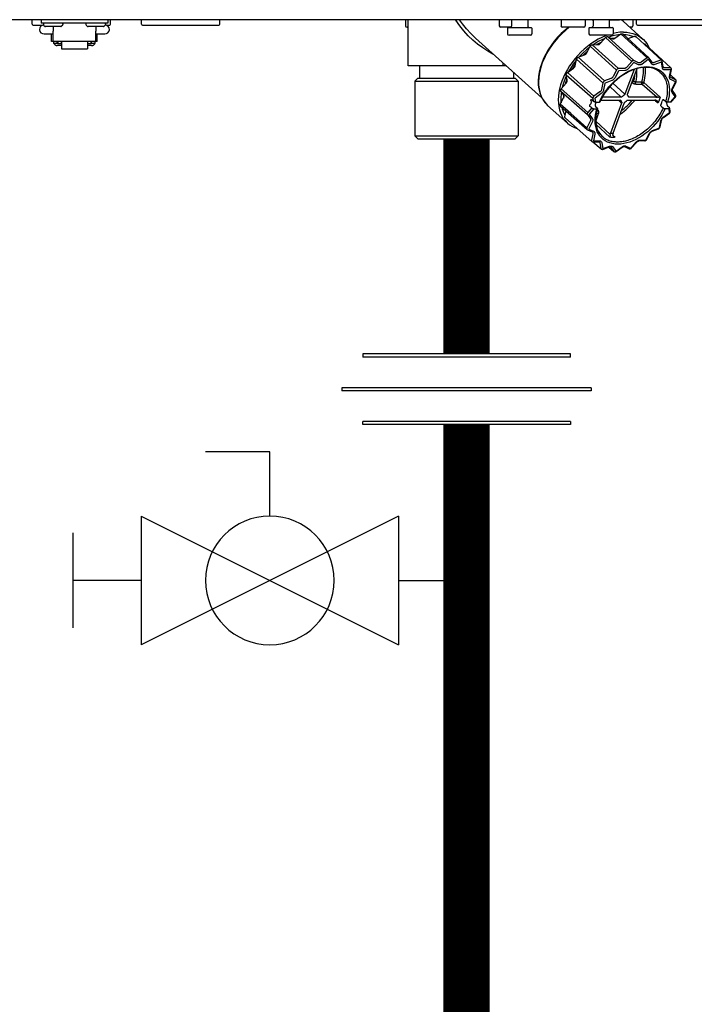
# Model space of a CAD drawing. Units: inches. Extents: x -173 to 128, y -49 to 159.
# Drawn here: x -59 to -51, y 24 to 36 of the extents above; entities that cross this region are included whole.
import ezdxf

# ---------------------------------------------------------------- set-up
doc = ezdxf.new("R2010")
doc.units = ezdxf.units.IN
doc.header["$MEASUREMENT"] = 0

# ---------------------------------------------------------------- blocks, each defined once
blk = doc.blocks.new('Union')
at = {"color": 2}
for p, q in [((-0.06719, 0.04567), (0.06719, 0.04567)), ((-0.06719, 0.04366), (-0.06719, 0.04567)), ((0.06719, 0.04567), (0.06719, 0.04366)), ((-0.06719, 0.04366), (0.06719, 0.04366)), ((-0.08062, 0.02384), (0.08062, 0.02384)), ((-0.08062, 0.02384), (-0.08062, 0.02183)), ((-0.08062, 0.02183), (0.08062, 0.02183)), ((0.08062, 0.02384), (0.08062, 0.02183)), ((-0.06719, 0.00202), (0.06719, 0.00202)), ((-0.06719, 0.00202), (-0.06719, 0)), ((-0.06719, 0), (0.06719, 0)), ((0.06719, 0), (0.06719, 0.00202))]:
    blk.add_line(p, q, dxfattribs=at)
blk = doc.blocks.new('Ball Valve Drain')
at = {"color": 2}
for p, q in [((0.12731, 0.04162), (0.12731, 0.08324)), ((0.12731, 0.08324), (0.16893, 0.08324)), ((0.04407, 0.04162), (0.04407, -0.04162)), ((0.04407, 0.04162), (0.21055, -0.04162)), ((0.21055, 0.04162), (0.04407, -0.04162)), ((0.21055, 0.04162), (0.21055, -0.04162)), ((0.25461, -0.03077), (0.25461, 0.03077)), ((0.04407, 0), (0, 0)), ((0.21055, 0), (0.25461, 0))]:
    blk.add_line(p, q, dxfattribs=at)
blk.add_circle((0.12731, 0), 0.04162, dxfattribs=at)
blk = doc.blocks.new('NHB-H (55-80-110-150)')
at = {"linetype": 'Continuous'}
blk.add_line((1.323, 1.541), (-14.803, 1.541), dxfattribs=at)
at = {"color": 9, "linetype": 'Continuous'}
for p, q in [((-11.615, 1.482), (-11.615, 1.533)), ((-11.501, 1.541), (-11.501, 1.494)), ((-10.636, 1.541), (-10.636, 1.494)), ((-10.6, 1.482), (-10.6, 1.533)), ((-10.199, 1.482), (-10.199, 1.533)), ((-9.185, 1.482), (-9.185, 1.533)), ((-6.781, 1.533), (-6.781, 1.463)), ((-6.747, 0.944), (-6.747, 1.533)), ((-5.568, 1.533), (-5.568, 1.463)), ((-5.409, 1.541), (-5.409, 1.459)), ((-5.199, 1.541), (-5.199, 1.459)), ((-4.769, 1.533), (-4.769, 1.463)), ((-4.455, 1.533), (-4.455, 1.463)), ((-4.367, 1.541), (-4.355, 1.541)), ((-4.355, 1.541), (-4.355, 1.459)), ((-4.145, 1.541), (-4.145, 1.459)), ((-4.145, 1.538), (-4.138, 1.538)), ((-3.978, 1.533), (-3.99, 1.541)), ((-3.965, 1.522), (-3.99, 1.541)), ((-3.965, 1.522), (-3.978, 1.533)), ((-3.838, 1.533), (-3.838, 1.463)), ((-3.79, 1.482), (-3.79, 1.533)), ((-11.603, 1.47), (-11.482, 1.47)), ((-10.636, 1.494), (-11.501, 1.494)), ((-11.469, 1.486), (-11.469, 1.478)), ((-11.467, 1.472), (-11.448, 1.453)), ((-11.244, 1.451), (-11.442, 1.451)), ((-11.343, 1.451), (-11.343, 1.393)), ((-11.22, 1.472), (-11.239, 1.453)), ((-11.217, 1.486), (-11.217, 1.478)), ((-10.919, 1.486), (-10.919, 1.478)), ((-10.916, 1.472), (-10.897, 1.453)), ((-10.694, 1.451), (-10.892, 1.451)), ((-10.793, 1.451), (-10.793, 1.393)), ((-10.669, 1.472), (-10.688, 1.453)), ((-10.667, 1.486), (-10.667, 1.478)), ((-10.654, 1.47), (-10.612, 1.47)), ((-10.187, 1.47), (-9.197, 1.47)), ((-6.747, 1.443), (-6.762, 1.443)), ((-5.417, 1.443), (-5.549, 1.443)), ((-5.461, 1.431), (-5.461, 1.36)), ((-5.453, 1.439), (-5.155, 1.439)), ((-5.147, 1.431), (-5.147, 1.36)), ((-4.474, 1.443), (-4.75, 1.443)), ((-4.408, 1.431), (-4.408, 1.36)), ((-4.4, 1.439), (-4.101, 1.439)), ((-4.093, 1.431), (-4.093, 1.36)), ((-3.965, 1.521), (-3.965, 1.522)), ((-3.965, 1.521), (-3.709, 1.291)), ((-3.858, 1.443), (-3.878, 1.443)), ((-3.778, 1.47), (-2.832, 1.47)), ((-11.461, 1.356), (-11.343, 1.356)), ((-11.363, 1.258), (-11.363, 1.356)), ((-11.343, 1.258), (-11.343, 1.393)), ((-10.793, 1.258), (-10.793, 1.393)), ((-10.793, 1.356), (-10.675, 1.356)), ((-10.773, 1.258), (-10.773, 1.356)), ((-5.017, 0.532), (-5.876, 1.304)), ((-5.166, 1.341), (-5.442, 1.341)), ((-4.113, 1.341), (-4.388, 1.341)), ((-4.257, 1.236), (-4.193, 1.31)), ((-4.193, 1.31), (-3.853, 1.002)), ((-4.183, 1.318), (-4.179, 1.32)), ((-4.179, 1.32), (-4.174, 1.321)), ((-4.164, 1.321), (-4.103, 1.293)), ((-3.826, 1.012), (-4.164, 1.321)), ((-4.105, 1.298), (-4.111, 1.297)), ((-4.065, 1.304), (-4.105, 1.298)), ((-4.071, 1.3), (-3.994, 1.356)), ((-3.994, 1.356), (-3.655, 1.046)), ((-3.983, 1.36), (-3.979, 1.36)), ((-3.983, 1.36), (-3.973, 1.351)), ((-3.979, 1.36), (-3.975, 1.36)), ((-3.631, 1.048), (-3.968, 1.357)), ((-3.902, 1.297), (-3.9, 1.297)), ((-3.9, 1.297), (-3.819, 1.328)), ((-3.835, 1.322), (-3.839, 1.324)), ((-3.819, 1.328), (-3.806, 1.316)), ((-3.808, 1.328), (-3.802, 1.321)), ((-3.688, 1.22), (-3.802, 1.325)), ((-3.688, 1.221), (-3.8, 1.323)), ((-11.343, 1.258), (-11.363, 1.258)), ((-10.793, 1.259), (-11.343, 1.259)), ((-11.337, 1.235), (-11.337, 1.259)), ((-11.29, 1.235), (-11.337, 1.235)), ((-11.29, 1.235), (-11.29, 1.259)), ((-11.284, 1.25), (-11.29, 1.25)), ((-11.235, 1.206), (-11.29, 1.206)), ((-11.284, 1.259), (-11.284, 1.229)), ((-11.237, 1.229), (-11.284, 1.229)), ((-11.237, 1.229), (-11.237, 1.259)), ((-11.235, 1.25), (-11.237, 1.25)), ((-11.235, 1.259), (-11.235, 1.166)), ((-11.235, 1.166), (-10.901, 1.166)), ((-10.901, 1.259), (-10.901, 1.166)), ((-10.901, 1.25), (-10.899, 1.25)), ((-10.846, 1.206), (-10.901, 1.206)), ((-10.899, 1.259), (-10.899, 1.229)), ((-10.852, 1.229), (-10.899, 1.229)), ((-10.852, 1.229), (-10.852, 1.259)), ((-10.852, 1.25), (-10.846, 1.25)), ((-10.846, 1.235), (-10.846, 1.259)), ((-10.799, 1.235), (-10.846, 1.235)), ((-10.799, 1.235), (-10.799, 1.259)), ((-10.773, 1.258), (-10.793, 1.258)), ((-4.436, 1.113), (-4.393, 1.197)), ((-4.393, 1.197), (-4.051, 0.89)), ((-4.385, 1.207), (-4.381, 1.21)), ((-4.381, 1.21), (-4.377, 1.213)), ((-4.365, 1.217), (-4.29, 1.219)), ((-4.026, 0.908), (-4.365, 1.217)), ((-4.289, 1.229), (-4.308, 1.218)), ((-4.243, 1.252), (-4.289, 1.229)), ((-3.698, 1.229), (-3.689, 1.229)), ((-3.465, 1.015), (-3.688, 1.221)), ((-3.346, 0.918), (-3.682, 1.227)), ((-4.587, 0.946), (-4.57, 1.029)), ((-4.57, 1.029), (-4.227, 0.724)), ((-4.564, 1.041), (-4.561, 1.045)), ((-4.561, 1.045), (-4.557, 1.049)), ((-4.547, 1.056), (-4.465, 1.087)), ((-4.206, 0.748), (-4.547, 1.056)), ((-4.469, 1.097), (-4.488, 1.078)), ((-4.426, 1.135), (-4.469, 1.097)), ((-4.424, 1.137), (-4.426, 1.135)), ((-3.655, 1.046), (-3.733, 0.99)), ((-3.639, 1.024), (-3.717, 0.967)), ((-3.639, 1.051), (-3.644, 1.05)), ((-3.634, 1.024), (-3.639, 1.024)), ((-3.595, 0.97), (-3.634, 1.024)), ((-3.59, 0.991), (-3.629, 1.045)), ((-5.475, 0.944), (-6.747, 0.944)), ((-6.602, 0.944), (-6.602, 0.786)), ((-5.518, 0.944), (-5.518, 0.982)), ((-5.488, 0.944), (-5.488, 0.955)), ((-4.686, 0.858), (-4.608, 0.914)), ((-4.616, 0.92), (-4.629, 0.899)), ((-4.584, 0.967), (-4.616, 0.92)), ((-4.582, 0.97), (-4.584, 0.967)), ((-4.037, 0.904), (-4.043, 0.9)), ((-3.95, 0.909), (-4.026, 0.908)), ((-3.823, 0.897), (-3.941, 0.579)), ((-3.853, 1.002), (-3.917, 0.927)), ((-3.907, 0.579), (-3.785, 0.908)), ((-3.832, 0.984), (-3.896, 0.909)), ((-3.837, 1.011), (-3.842, 1.009)), ((-3.826, 0.986), (-3.832, 0.984)), ((-3.765, 0.983), (-3.826, 1.012)), ((-3.765, 0.958), (-3.826, 0.986)), ((-3.59, 0.99), (-3.59, 0.991)), ((-3.481, 1.018), (-3.564, 0.987)), ((-3.471, 0.992), (-3.553, 0.962)), ((-3.47, 1.018), (-3.471, 1.018)), ((-3.467, 0.99), (-3.471, 0.992)), ((-3.468, 1.017), (-3.47, 1.018)), ((-3.467, 1.016), (-3.468, 1.017)), ((-3.455, 0.917), (-3.467, 0.99)), ((-3.447, 0.93), (-3.458, 1.003)), ((-3.444, 0.924), (-3.444, 0.924)), ((-3.353, 0.92), (-3.43, 0.919)), ((-3.348, 0.893), (-3.425, 0.892)), ((-3.354, 0.811), (-3.338, 0.896)), ((-3.346, 0.89), (-3.348, 0.893)), ((-3.341, 0.911), (-3.343, 0.915)), ((-6.621, 0.786), (-6.66, 0.747)), ((-6.621, 0.786), (-5.363, 0.786)), ((-5.383, 0.86), (-5.383, 0.786)), ((-5.363, 0.786), (-5.324, 0.747)), ((-4.692, 0.772), (-4.71, 0.724)), ((-4.701, 0.828), (-4.357, 0.524)), ((-4.69, 0.755), (-4.701, 0.828)), ((-4.699, 0.839), (-4.697, 0.844)), ((-4.697, 0.844), (-4.695, 0.848)), ((-4.344, 0.551), (-4.686, 0.858)), ((-4.124, 0.779), (-4.206, 0.748)), ((-4.051, 0.89), (-4.095, 0.805)), ((-4.026, 0.877), (-4.07, 0.793)), ((-4.022, 0.881), (-4.026, 0.877)), ((-3.945, 0.882), (-4.022, 0.881)), ((-3.363, 0.805), (-3.346, 0.89)), ((-3.284, 0.763), (-3.352, 0.826)), ((-3.352, 0.796), (-3.352, 0.796)), ((-3.286, 0.765), (-3.348, 0.793)), ((-3.286, 0.739), (-3.348, 0.767)), ((-6.66, 0.747), (-5.324, 0.747)), ((-6.66, 0.747), (-6.66, 0.039)), ((-5.324, 0.747), (-5.324, 0.039)), ((-4.766, 0.647), (-4.702, 0.721)), ((-4.71, 0.724), (-4.714, 0.707)), ((-4.227, 0.724), (-4.243, 0.639)), ((-4.216, 0.74), (-4.221, 0.735)), ((-4.2, 0.717), (-4.217, 0.633)), ((-4.196, 0.722), (-4.2, 0.717)), ((-4.113, 0.753), (-4.196, 0.722)), ((-4.138, 0.676), (-3.99, 0.54)), ((-3.941, 0.579), (-4.099, 0.718)), ((-3.841, 0.758), (-3.83, 0.748)), ((-3.805, 0.736), (-3.723, 0.736)), ((-3.8, 0.709), (-3.718, 0.709)), ((-3.718, 0.709), (-3.526, 0.538)), ((-3.697, 0.728), (-3.485, 0.539)), ((-3.329, 0.649), (-3.285, 0.734)), ((-3.322, 0.65), (-3.279, 0.735)), ((-3.285, 0.734), (-3.286, 0.739)), ((-3.277, 0.747), (-3.278, 0.752)), ((-4.778, 0.447), (-4.735, 0.531)), ((-4.774, 0.626), (-4.773, 0.631)), ((-4.773, 0.631), (-4.772, 0.635)), ((-4.772, 0.617), (-4.428, 0.314)), ((-4.734, 0.563), (-4.772, 0.617)), ((-4.737, 0.567), (-4.737, 0.539)), ((-4.737, 0.539), (-4.736, 0.528)), ((-4.357, 0.524), (-4.351, 0.485)), ((-4.352, 0.541), (-4.355, 0.535)), ((-4.265, 0.607), (-4.344, 0.551)), ((-4.328, 0.528), (-4.33, 0.523)), ((-4.33, 0.523), (-4.323, 0.475)), ((-4.249, 0.585), (-4.328, 0.528)), ((-3.99, 0.54), (-4.234, 0.54)), ((-3.887, 0.54), (-3.898, 0.549)), ((-3.542, 0.54), (-3.887, 0.54)), ((-3.35, 0.475), (-3.293, 0.542)), ((-3.342, 0.478), (-3.289, 0.539)), ((-3.291, 0.547), (-3.33, 0.601)), ((-3.286, 0.569), (-3.325, 0.623)), ((-3.293, 0.542), (-3.291, 0.547)), ((-3.284, 0.548), (-3.283, 0.553)), ((-3.284, 0.547), (-3.284, 0.548)), ((-4.942, 0.433), (-4.686, 0.203)), ((-4.942, 0.433), (-4.942, 0.433)), ((-4.779, 0.432), (-4.78, 0.436)), ((-4.779, 0.428), (-4.779, 0.432)), ((-4.641, 0.327), (-4.778, 0.447)), ((-4.776, 0.422), (-4.432, 0.121)), ((-4.76, 0.408), (-4.754, 0.386)), ((-4.372, 0.4), (-4.423, 0.341)), ((-4.344, 0.39), (-4.402, 0.323)), ((-4.372, 0.4), (-4.394, 0.419)), ((-4.391, 0.446), (-4.391, 0.446)), ((-4.382, 0.497), (-4.379, 0.48)), ((-4.351, 0.485), (-4.373, 0.505)), ((-4.344, 0.39), (-4.305, 0.39)), ((-4.323, 0.475), (-4.273, 0.475)), ((-4.322, 0.419), (-4.301, 0.4)), ((-4.317, 0.475), (-4.319, 0.472)), ((-4.254, 0.502), (-4.004, 0.502)), ((-3.984, 0.463), (-4.129, 0.073)), ((-4.095, 0.073), (-3.95, 0.463)), ((-4.027, 0.502), (-3.984, 0.463)), ((-4.013, 0.502), (-3.986, 0.478)), ((-3.994, 0.494), (-4.003, 0.502)), ((-3.902, 0.502), (-3.556, 0.502)), ((-3.556, 0.502), (-3.546, 0.493)), ((-3.546, 0.493), (-3.512, 0.464)), ((-3.469, 0.419), (-3.447, 0.4)), ((-3.438, 0.505), (-3.415, 0.485)), ((-3.371, 0.39), (-3.421, 0.39)), ((-3.403, 0.464), (-3.4, 0.446)), ((-3.35, 0.475), (-3.389, 0.475)), ((-3.365, 0.4), (-3.386, 0.419)), ((-3.364, 0.342), (-3.371, 0.39)), ((-3.355, 0.355), (-3.362, 0.394)), ((-4.719, 0.284), (-4.704, 0.36)), ((-4.715, 0.27), (-4.718, 0.274)), ((-4.714, 0.268), (-4.715, 0.27)), ((-4.712, 0.267), (-4.598, 0.167)), ((-4.434, 0.143), (-4.641, 0.327)), ((-4.429, 0.33), (-4.43, 0.324)), ((-4.428, 0.314), (-4.389, 0.26)), ((-4.402, 0.323), (-4.403, 0.318)), ((-4.403, 0.318), (-4.364, 0.264)), ((-4.286, 0.322), (-4.319, 0.234)), ((-4.301, 0.381), (-4.295, 0.376)), ((-3.451, 0.276), (-3.445, 0.28)), ((-3.445, 0.28), (-3.367, 0.337)), ((-3.444, 0.274), (-3.366, 0.33)), ((-3.367, 0.337), (-3.364, 0.342)), ((-3.36, 0.337), (-3.357, 0.343)), ((-4.598, 0.167), (-4.37, -0.033)), ((-4.436, 0.132), (-4.435, 0.127)), ((-4.39, 0.228), (-4.434, 0.143)), ((-4.365, 0.216), (-4.409, 0.131)), ((-4.409, 0.131), (-4.408, 0.126)), ((-4.319, 0.228), (-4.132, 0.055)), ((-4.315, 0.186), (-4.136, 0.02)), ((-3.588, 0.098), (-3.508, 0.128)), ((-3.584, 0.107), (-3.504, 0.137)), ((-3.504, 0.137), (-3.501, 0.14)), ((-3.501, 0.14), (-3.498, 0.144)), ((-3.5, 0.133), (-3.497, 0.137)), ((-3.498, 0.144), (-3.495, 0.148)), ((-3.497, 0.137), (-3.494, 0.141)), ((-3.495, 0.148), (-3.478, 0.232)), ((-3.494, 0.141), (-3.491, 0.145)), ((-3.486, 0.154), (-3.469, 0.238)), ((-3.486, 0.153), (-3.486, 0.154)), ((-6.66, 0.039), (-5.324, 0.039)), ((-6.621, 0), (-6.66, 0.039)), ((-6.621, 0), (-5.363, 0)), ((-5.363, 0), (-5.324, 0.039)), ((-4.427, 0.118), (-4.366, 0.09)), ((-4.408, 0.126), (-4.347, 0.098)), ((-4.358, 0.066), (-4.375, -0.018)), ((-4.364, 0.089), (-4.363, 0.088)), ((-4.331, 0.06), (-4.348, -0.025)), ((-4.097, 0.046), (-4.07, 0.02)), ((-3.668, -0.012), (-3.627, 0.067)), ((-3.661, -0.012), (-3.62, 0.068)), ((-3.627, 0.067), (-3.623, 0.074)), ((-4.374, -0.028), (-4.371, -0.032)), ((-4.357, -0.038), (-4.251, -0.13)), ((-4.356, -0.038), (-4.28, -0.037)), ((-4.348, -0.025), (-4.346, -0.028)), ((-4.346, -0.028), (-4.269, -0.027)), ((-4.272, -0.039), (-4.272, -0.039)), ((-4.266, -0.051), (-4.254, -0.124)), ((-4.239, -0.052), (-4.227, -0.125)), ((-4.228, -0.136), (-4.145, -0.105)), ((-4.227, -0.125), (-4.223, -0.127)), ((-4.223, -0.127), (-4.141, -0.097)), ((-4.149, -0.107), (-4.084, -0.164)), ((-4.127, -0.105), (-4.127, -0.105)), ((-4.125, -0.108), (-4.086, -0.162)), ((-4.099, -0.105), (-4.06, -0.159)), ((-4.056, -0.159), (-3.977, -0.102)), ((-4.055, -0.165), (-3.977, -0.108)), ((-3.948, -0.101), (-3.887, -0.129)), ((-3.929, -0.093), (-3.868, -0.121)), ((-3.872, -0.129), (-3.867, -0.127)), ((-3.868, -0.121), (-3.863, -0.119)), ((-3.863, -0.119), (-3.798, -0.044)), ((-3.859, -0.122), (-3.794, -0.047)), ((-3.683, -0.026), (-3.76, -0.027)), ((-3.749, -0.017), (-3.673, -0.016)), ((-3.673, -0.016), (-3.668, -0.012)), ((-3.672, -0.022), (-3.667, -0.019)), ((-4.245, -0.134), (-4.247, -0.133)), ((-4.247, -0.133), (-4.242, -0.135)), ((-4.241, -0.136), (-4.242, -0.135)), ((-4.071, -0.169), (-4.066, -0.168)), ((-4.06, -0.159), (-4.056, -0.159)), ((-3.886, -0.129), (-3.887, -0.129)), ((-3.871, -0.129), (-3.872, -0.129))]:
    blk.add_line(p, q, dxfattribs=at)
for points in [[(-6.131, 1.533), (-6.131, 1.54), (-6.131, 1.541)], [(-6.131, 1.533), (-6.125, 1.537), (-6.119, 1.541), (-6.119, 1.541)], [(-5.637, 1.089), (-5.65, 1.095), (-5.717, 1.132), (-5.783, 1.175), (-5.849, 1.223), (-5.912, 1.277), (-5.972, 1.334), (-6.028, 1.396), (-6.081, 1.463), (-6.131, 1.533)], [(-5.876, 1.304), (-5.937, 1.362), (-5.992, 1.422), (-6.044, 1.486), (-6.083, 1.541)], [(-4.138, 1.538), (-4.114, 1.538), (-4.093, 1.538), (-4.073, 1.538), (-4.055, 1.539), (-4.039, 1.54), (-4.026, 1.54), (-4.014, 1.541), (-4.013, 1.541)], [(-4.67, 1.443), (-4.716, 1.406), (-4.766, 1.361), (-4.813, 1.313), (-4.857, 1.262), (-4.897, 1.208), (-4.934, 1.152), (-4.967, 1.095), (-4.995, 1.037), (-5.019, 0.978), (-5.038, 0.92), (-5.052, 0.862), (-5.061, 0.805), (-5.064, 0.749), (-5.063, 0.696), (-5.056, 0.645), (-5.044, 0.596), (-5.027, 0.551), (-5.005, 0.509), (-4.979, 0.471)], [(-4.66, 1.443), (-4.671, 1.435), (-4.696, 1.415), (-4.72, 1.394), (-4.744, 1.373), (-4.767, 1.351), (-4.789, 1.328), (-4.811, 1.305), (-4.832, 1.281), (-4.853, 1.256), (-4.873, 1.23), (-4.894, 1.202), (-4.914, 1.172), (-4.934, 1.14), (-4.955, 1.105), (-4.974, 1.067), (-4.993, 1.027), (-5.011, 0.984), (-5.027, 0.938), (-5.041, 0.89), (-5.051, 0.841), (-5.058, 0.791), (-5.061, 0.742), (-5.06, 0.693), (-5.054, 0.646), (-5.044, 0.602), (-5.03, 0.56), (-5.011, 0.521), (-4.989, 0.485), (-4.962, 0.453), (-4.942, 0.433)], [(-4.171, 1.341), (-4.195, 1.332), (-4.242, 1.311), (-4.29, 1.287), (-4.336, 1.259), (-4.382, 1.229), (-4.427, 1.195), (-4.471, 1.158), (-4.512, 1.119), (-4.552, 1.078), (-4.59, 1.035), (-4.625, 0.989), (-4.658, 0.943), (-4.687, 0.895), (-4.714, 0.846), (-4.737, 0.797), (-4.758, 0.747), (-4.774, 0.697), (-4.787, 0.648), (-4.797, 0.599), (-4.803, 0.551), (-4.805, 0.505), (-4.803, 0.46), (-4.798, 0.416), (-4.789, 0.375), (-4.776, 0.336), (-4.76, 0.299), (-4.74, 0.265), (-4.717, 0.235), (-4.69, 0.207), (-4.686, 0.203)], [(-4.206, 1.295), (-4.234, 1.284), (-4.287, 1.257), (-4.339, 1.226), (-4.351, 1.217)], [(-4.193, 1.31), (-4.192, 1.312), (-4.19, 1.313), (-4.188, 1.315), (-4.187, 1.316), (-4.185, 1.317), (-4.183, 1.318)], [(-4.174, 1.321), (-4.172, 1.322), (-4.171, 1.322), (-4.169, 1.322), (-4.167, 1.322), (-4.165, 1.322), (-4.164, 1.321)], [(-4.009, 1.345), (-4.025, 1.344), (-4.076, 1.336), (-4.128, 1.324), (-4.152, 1.316)], [(-4.103, 1.293), (-4.1, 1.292), (-4.096, 1.292), (-4.092, 1.292), (-4.088, 1.292), (-4.084, 1.293), (-4.08, 1.295), (-4.075, 1.297), (-4.071, 1.3)], [(-3.962, 1.38), (-4.007, 1.378), (-4.053, 1.373), (-4.093, 1.364)], [(-3.994, 1.356), (-3.992, 1.357), (-3.99, 1.358), (-3.988, 1.359), (-3.986, 1.359), (-3.985, 1.36), (-3.983, 1.36)], [(-3.975, 1.36), (-3.973, 1.36), (-3.971, 1.36), (-3.97, 1.359), (-3.969, 1.358), (-3.968, 1.357)], [(-3.962, 1.38), (-3.919, 1.378), (-3.878, 1.373), (-3.838, 1.363), (-3.801, 1.349), (-3.766, 1.332), (-3.734, 1.311), (-3.709, 1.291)], [(-3.839, 1.324), (-3.882, 1.336), (-3.927, 1.344), (-3.954, 1.345)], [(-3.819, 1.328), (-3.817, 1.328), (-3.815, 1.329), (-3.813, 1.329), (-3.812, 1.329), (-3.81, 1.328), (-3.808, 1.328)], [(-3.808, 1.328), (-3.807, 1.327), (-3.805, 1.326), (-3.804, 1.326), (-3.802, 1.325)], [(-3.802, 1.325), (-3.801, 1.324), (-3.8, 1.323)], [(-3.709, 1.291), (-3.704, 1.287), (-3.678, 1.259), (-3.655, 1.229), (-3.635, 1.195), (-3.626, 1.176)], [(-11.334, 1.235), (-11.333, 1.231), (-11.33, 1.227), (-11.327, 1.223), (-11.324, 1.219), (-11.32, 1.216), (-11.315, 1.213), (-11.311, 1.21), (-11.306, 1.209), (-11.301, 1.207), (-11.296, 1.206), (-11.29, 1.206)], [(-10.846, 1.206), (-10.841, 1.206), (-10.835, 1.207), (-10.83, 1.209), (-10.825, 1.21), (-10.821, 1.213), (-10.817, 1.216), (-10.813, 1.219), (-10.809, 1.223), (-10.806, 1.227), (-10.803, 1.231), (-10.802, 1.235)], [(-4.402, 1.18), (-4.439, 1.151), (-4.486, 1.108), (-4.531, 1.063), (-4.531, 1.062)], [(-4.393, 1.197), (-4.392, 1.199), (-4.391, 1.201), (-4.39, 1.203), (-4.388, 1.204), (-4.387, 1.206), (-4.385, 1.207)], [(-4.377, 1.213), (-4.375, 1.214), (-4.373, 1.215), (-4.371, 1.216), (-4.369, 1.217), (-4.367, 1.217), (-4.365, 1.217)], [(-4.29, 1.219), (-4.286, 1.219), (-4.282, 1.22), (-4.277, 1.221), (-4.273, 1.223), (-4.269, 1.226), (-4.265, 1.229), (-4.261, 1.232), (-4.257, 1.236)], [(-3.689, 1.229), (-3.688, 1.229), (-3.686, 1.229), (-3.685, 1.229), (-3.683, 1.228), (-3.682, 1.227)], [(-4.57, 1.029), (-4.569, 1.031), (-4.569, 1.033), (-4.568, 1.035), (-4.567, 1.037), (-4.565, 1.039), (-4.564, 1.041)], [(-4.557, 1.049), (-4.556, 1.05), (-4.554, 1.052), (-4.552, 1.053), (-4.55, 1.055), (-4.549, 1.055), (-4.547, 1.056)], [(-4.465, 1.087), (-4.461, 1.089), (-4.457, 1.091), (-4.453, 1.094), (-4.449, 1.097), (-4.445, 1.101), (-4.442, 1.105), (-4.439, 1.109), (-4.436, 1.113)], [(-3.644, 1.05), (-3.645, 1.05), (-3.647, 1.05), (-3.649, 1.049), (-3.651, 1.048), (-3.653, 1.047), (-3.655, 1.046)], [(-3.634, 1.05), (-3.635, 1.05), (-3.637, 1.05), (-3.639, 1.051)], [(-3.631, 1.048), (-3.632, 1.049), (-3.634, 1.05)], [(-3.471, 1.018), (-3.472, 1.019), (-3.474, 1.019), (-3.476, 1.019), (-3.477, 1.019), (-3.479, 1.018), (-3.481, 1.018)], [(-4.573, 1.014), (-4.611, 0.964), (-4.646, 0.911), (-4.671, 0.869)], [(-4.608, 0.914), (-4.604, 0.917), (-4.601, 0.921), (-4.597, 0.924), (-4.594, 0.928), (-4.592, 0.933), (-4.589, 0.937), (-4.588, 0.942), (-4.587, 0.946)], [(-4.273, 0.475), (-4.253, 0.516), (-4.231, 0.557), (-4.206, 0.596), (-4.178, 0.635), (-4.148, 0.672), (-4.116, 0.707), (-4.082, 0.741), (-4.047, 0.773), (-4.01, 0.802), (-3.972, 0.829), (-3.934, 0.853), (-3.894, 0.874), (-3.855, 0.892), (-3.815, 0.907), (-3.775, 0.919), (-3.736, 0.927), (-3.698, 0.932), (-3.661, 0.934), (-3.625, 0.932), (-3.591, 0.927), (-3.558, 0.919), (-3.527, 0.907), (-3.499, 0.892), (-3.473, 0.874), (-3.449, 0.853), (-3.428, 0.829), (-3.41, 0.802), (-3.395, 0.773), (-3.383, 0.741), (-3.374, 0.707), (-3.369, 0.672), (-3.366, 0.635), (-3.367, 0.596), (-3.371, 0.557), (-3.379, 0.516), (-3.389, 0.475)], [(-3.488, 0.862), (-3.513, 0.881), (-3.54, 0.896), (-3.569, 0.908), (-3.601, 0.917), (-3.634, 0.922), (-3.668, 0.924), (-3.704, 0.923), (-3.741, 0.918), (-3.778, 0.91), (-3.817, 0.899), (-3.855, 0.885), (-3.894, 0.867), (-3.932, 0.847), (-3.97, 0.823), (-4.007, 0.797), (-4.044, 0.769), (-4.078, 0.738), (-4.112, 0.705), (-4.143, 0.67), (-4.173, 0.634), (-4.2, 0.596), (-4.225, 0.557), (-4.247, 0.517), (-4.266, 0.478)], [(-4.043, 0.9), (-4.044, 0.899), (-4.046, 0.897), (-4.047, 0.895), (-4.049, 0.894), (-4.05, 0.892), (-4.051, 0.89)], [(-4.026, 0.908), (-4.028, 0.908), (-4.03, 0.907), (-4.032, 0.907), (-4.034, 0.906), (-4.036, 0.905), (-4.037, 0.904)], [(-3.917, 0.927), (-3.921, 0.923), (-3.925, 0.92), (-3.929, 0.917), (-3.933, 0.914), (-3.937, 0.912), (-3.941, 0.91), (-3.946, 0.91), (-3.95, 0.909)], [(-3.896, 0.909), (-3.902, 0.903), (-3.907, 0.898), (-3.913, 0.893), (-3.92, 0.89), (-3.926, 0.887), (-3.933, 0.884), (-3.939, 0.883), (-3.945, 0.882)], [(-3.842, 1.009), (-3.844, 1.009), (-3.846, 1.008), (-3.848, 1.006), (-3.849, 1.005), (-3.851, 1.003), (-3.853, 1.002)], [(-3.826, 1.012), (-3.828, 1.012), (-3.829, 1.012), (-3.831, 1.012), (-3.833, 1.012), (-3.835, 1.012), (-3.837, 1.011)], [(-3.733, 0.99), (-3.737, 0.987), (-3.741, 0.985), (-3.746, 0.983), (-3.75, 0.982), (-3.754, 0.982), (-3.758, 0.982), (-3.762, 0.982), (-3.765, 0.983)], [(-3.717, 0.967), (-3.723, 0.963), (-3.73, 0.96), (-3.736, 0.957), (-3.742, 0.956), (-3.749, 0.955), (-3.754, 0.955), (-3.76, 0.956), (-3.765, 0.958)], [(-3.723, 0.736), (-3.715, 0.766), (-3.709, 0.795), (-3.705, 0.822), (-3.702, 0.847), (-3.701, 0.871), (-3.702, 0.893), (-3.703, 0.914), (-3.704, 0.923)], [(-3.697, 0.728), (-3.688, 0.759), (-3.682, 0.788), (-3.678, 0.817), (-3.675, 0.843), (-3.674, 0.868), (-3.675, 0.891), (-3.676, 0.912), (-3.678, 0.924)], [(-3.553, 0.962), (-3.56, 0.96), (-3.566, 0.958), (-3.572, 0.958), (-3.578, 0.959), (-3.583, 0.96), (-3.587, 0.963), (-3.591, 0.966), (-3.595, 0.97)], [(-3.589, 0.99), (-3.589, 0.99), (-3.59, 0.991), (-3.59, 0.991)], [(-3.564, 0.987), (-3.568, 0.986), (-3.572, 0.985), (-3.576, 0.985), (-3.58, 0.985), (-3.583, 0.986), (-3.586, 0.988), (-3.589, 0.99)], [(-3.465, 1.015), (-3.466, 1.015), (-3.467, 1.016)], [(-3.425, 0.892), (-3.431, 0.892), (-3.436, 0.893), (-3.441, 0.895), (-3.445, 0.898), (-3.449, 0.902), (-3.452, 0.906), (-3.454, 0.911), (-3.455, 0.917)], [(-3.444, 0.924), (-3.445, 0.924), (-3.445, 0.925), (-3.446, 0.926), (-3.446, 0.928), (-3.447, 0.93)], [(-3.43, 0.919), (-3.434, 0.919), (-3.437, 0.92), (-3.44, 0.921), (-3.443, 0.923), (-3.444, 0.924)], [(-3.348, 0.919), (-3.35, 0.92), (-3.351, 0.92), (-3.353, 0.92)], [(-3.346, 0.918), (-3.347, 0.918), (-3.348, 0.919)], [(-4.699, 0.814), (-4.705, 0.802), (-4.727, 0.747), (-4.746, 0.692), (-4.753, 0.662)], [(-4.701, 0.828), (-4.702, 0.83), (-4.701, 0.831), (-4.701, 0.833), (-4.701, 0.835), (-4.7, 0.837), (-4.699, 0.839)], [(-4.695, 0.848), (-4.693, 0.85), (-4.692, 0.852), (-4.691, 0.854), (-4.689, 0.855), (-4.688, 0.857), (-4.686, 0.858)], [(-4.095, 0.805), (-4.097, 0.801), (-4.1, 0.796), (-4.103, 0.792), (-4.107, 0.789), (-4.111, 0.786), (-4.115, 0.783), (-4.119, 0.78), (-4.124, 0.779)], [(-4.07, 0.793), (-4.074, 0.786), (-4.078, 0.78), (-4.083, 0.774), (-4.088, 0.768), (-4.094, 0.763), (-4.1, 0.759), (-4.107, 0.756), (-4.113, 0.753)], [(-3.818, 0.82), (-3.818, 0.817), (-3.819, 0.804), (-3.821, 0.79), (-3.824, 0.776), (-3.827, 0.762), (-3.83, 0.748)], [(-3.793, 0.886), (-3.792, 0.88), (-3.791, 0.866), (-3.79, 0.853), (-3.79, 0.839), (-3.79, 0.825), (-3.791, 0.81), (-3.793, 0.796), (-3.795, 0.781), (-3.797, 0.766), (-3.801, 0.751), (-3.805, 0.736)], [(-3.488, 0.862), (-3.485, 0.86), (-3.474, 0.849), (-3.463, 0.837), (-3.453, 0.825), (-3.444, 0.812), (-3.435, 0.799), (-3.428, 0.784), (-3.421, 0.77), (-3.414, 0.754), (-3.409, 0.738), (-3.404, 0.722), (-3.4, 0.705), (-3.397, 0.687), (-3.395, 0.669), (-3.394, 0.651), (-3.393, 0.632), (-3.394, 0.613), (-3.395, 0.593), (-3.397, 0.572), (-3.4, 0.551), (-3.404, 0.529), (-3.409, 0.507), (-3.415, 0.485)], [(-3.348, 0.767), (-3.352, 0.769), (-3.356, 0.773), (-3.359, 0.777), (-3.361, 0.782), (-3.363, 0.787), (-3.364, 0.793), (-3.364, 0.799), (-3.363, 0.805)], [(-3.352, 0.796), (-3.352, 0.796), (-3.353, 0.797), (-3.354, 0.799), (-3.355, 0.801), (-3.355, 0.804), (-3.355, 0.808), (-3.354, 0.811)], [(-3.348, 0.793), (-3.35, 0.794), (-3.352, 0.796)], [(-3.284, 0.763), (-3.285, 0.764), (-3.286, 0.765)], [(-4.772, 0.635), (-4.771, 0.637), (-4.771, 0.639), (-4.77, 0.641), (-4.769, 0.643), (-4.767, 0.645), (-4.766, 0.647)], [(-4.423, 0.341), (-4.766, 0.647)], [(-4.702, 0.721), (-4.699, 0.725), (-4.696, 0.729), (-4.694, 0.734), (-4.692, 0.738), (-4.69, 0.742), (-4.69, 0.747), (-4.689, 0.751), (-4.69, 0.755)], [(-4.243, 0.639), (-4.245, 0.635), (-4.246, 0.631), (-4.248, 0.626), (-4.251, 0.622), (-4.254, 0.618), (-4.258, 0.614), (-4.261, 0.61), (-4.265, 0.607)], [(-4.221, 0.735), (-4.222, 0.734), (-4.223, 0.732), (-4.224, 0.73), (-4.225, 0.728), (-4.226, 0.726), (-4.227, 0.724)], [(-4.206, 0.748), (-4.208, 0.747), (-4.21, 0.746), (-4.212, 0.745), (-4.213, 0.743), (-4.215, 0.742), (-4.216, 0.74)], [(-3.852, 0.729), (-3.849, 0.729), (-3.845, 0.73), (-3.842, 0.732), (-3.839, 0.735), (-3.836, 0.738), (-3.833, 0.741), (-3.831, 0.744), (-3.83, 0.748)], [(-3.852, 0.729), (-3.848, 0.726), (-3.844, 0.723), (-3.839, 0.72), (-3.833, 0.717), (-3.828, 0.715), (-3.822, 0.713), (-3.816, 0.711), (-3.811, 0.71), (-3.805, 0.71), (-3.8, 0.709)], [(-3.83, 0.748), (-3.828, 0.746), (-3.826, 0.745), (-3.824, 0.743), (-3.821, 0.742), (-3.818, 0.74), (-3.815, 0.739), (-3.813, 0.738), (-3.81, 0.737), (-3.807, 0.736), (-3.805, 0.736)], [(-3.8, 0.709), (-3.802, 0.712), (-3.804, 0.714), (-3.805, 0.718), (-3.806, 0.721), (-3.806, 0.725), (-3.806, 0.729), (-3.806, 0.733), (-3.805, 0.736)], [(-3.718, 0.709), (-3.72, 0.711), (-3.721, 0.713), (-3.723, 0.716), (-3.724, 0.718), (-3.724, 0.721), (-3.725, 0.724), (-3.725, 0.727), (-3.724, 0.73), (-3.724, 0.733), (-3.723, 0.736)], [(-3.723, 0.736), (-3.72, 0.736), (-3.716, 0.736), (-3.713, 0.735), (-3.709, 0.734), (-3.705, 0.733), (-3.702, 0.731), (-3.699, 0.73), (-3.697, 0.728)], [(-3.718, 0.709), (-3.715, 0.71), (-3.712, 0.711), (-3.709, 0.713), (-3.705, 0.715), (-3.703, 0.718), (-3.7, 0.721), (-3.698, 0.724), (-3.697, 0.728)], [(-3.33, 0.601), (-3.333, 0.606), (-3.335, 0.611), (-3.336, 0.617), (-3.336, 0.623), (-3.336, 0.629), (-3.334, 0.636), (-3.332, 0.642), (-3.329, 0.649)], [(-3.325, 0.623), (-3.326, 0.623), (-3.326, 0.625), (-3.327, 0.627), (-3.327, 0.63), (-3.327, 0.633), (-3.327, 0.637), (-3.326, 0.641), (-3.324, 0.645), (-3.322, 0.65)], [(-4.772, 0.617), (-4.773, 0.618), (-4.773, 0.619), (-4.774, 0.621), (-4.774, 0.623), (-4.774, 0.624), (-4.774, 0.626)], [(-4.764, 0.606), (-4.768, 0.583), (-4.772, 0.53), (-4.771, 0.48), (-4.769, 0.464)], [(-4.735, 0.531), (-4.733, 0.536), (-4.731, 0.54), (-4.73, 0.544), (-4.73, 0.549), (-4.73, 0.553), (-4.731, 0.556), (-4.732, 0.56), (-4.734, 0.563)], [(-4.355, 0.535), (-4.356, 0.533), (-4.357, 0.531), (-4.357, 0.529), (-4.358, 0.528), (-4.358, 0.526), (-4.357, 0.524)], [(-4.344, 0.551), (-4.345, 0.55), (-4.347, 0.548), (-4.349, 0.546), (-4.35, 0.545), (-4.351, 0.543), (-4.352, 0.541)], [(-4.217, 0.633), (-4.218, 0.626), (-4.221, 0.62), (-4.224, 0.613), (-4.228, 0.607), (-4.233, 0.6), (-4.238, 0.595), (-4.243, 0.589), (-4.249, 0.585)], [(-3.974, 0.548), (-3.976, 0.546), (-3.979, 0.544), (-3.982, 0.542), (-3.984, 0.541), (-3.987, 0.54), (-3.99, 0.54)], [(-3.954, 0.564), (-3.959, 0.561), (-3.964, 0.557), (-3.969, 0.553), (-3.974, 0.548)], [(-3.941, 0.579), (-3.942, 0.576), (-3.944, 0.573), (-3.946, 0.57), (-3.948, 0.568), (-3.951, 0.566), (-3.954, 0.564)], [(-3.906, 0.564), (-3.907, 0.566), (-3.908, 0.568), (-3.908, 0.57), (-3.909, 0.573), (-3.908, 0.576), (-3.907, 0.579)], [(-3.897, 0.548), (-3.898, 0.553), (-3.9, 0.557), (-3.903, 0.561), (-3.906, 0.564)], [(-3.894, 0.543), (-3.896, 0.544), (-3.897, 0.546), (-3.897, 0.548)], [(-3.887, 0.54), (-3.89, 0.54), (-3.892, 0.541), (-3.894, 0.542), (-3.894, 0.543)], [(-3.542, 0.54), (-3.538, 0.54), (-3.535, 0.54), (-3.53, 0.539), (-3.526, 0.538)], [(-3.485, 0.539), (-3.488, 0.538), (-3.491, 0.538), (-3.495, 0.537), (-3.498, 0.537), (-3.502, 0.537), (-3.506, 0.537), (-3.509, 0.536), (-3.513, 0.536), (-3.517, 0.537), (-3.52, 0.537), (-3.523, 0.537), (-3.526, 0.538)], [(-3.485, 0.539), (-3.489, 0.526), (-3.493, 0.514), (-3.497, 0.502), (-3.502, 0.489), (-3.507, 0.477), (-3.512, 0.464)], [(-4.979, 0.471), (-4.947, 0.438), (-4.942, 0.433)], [(-4.78, 0.436), (-4.78, 0.438), (-4.78, 0.439), (-4.78, 0.441), (-4.779, 0.443), (-4.778, 0.445), (-4.778, 0.447)], [(-4.776, 0.422), (-4.776, 0.423), (-4.777, 0.424), (-4.778, 0.425), (-4.778, 0.427), (-4.779, 0.428)], [(-4.754, 0.386), (-4.739, 0.343), (-4.719, 0.304), (-4.716, 0.3)], [(-4.394, 0.419), (-4.396, 0.421), (-4.397, 0.423), (-4.398, 0.425), (-4.398, 0.428), (-4.398, 0.43), (-4.398, 0.433), (-4.397, 0.436), (-4.395, 0.44), (-4.393, 0.443), (-4.391, 0.446)], [(-4.379, 0.48), (-4.379, 0.476), (-4.379, 0.472), (-4.38, 0.468), (-4.381, 0.463), (-4.383, 0.459), (-4.385, 0.454), (-4.388, 0.45), (-4.391, 0.446)], [(-4.382, 0.497), (-4.382, 0.5), (-4.382, 0.502), (-4.382, 0.504), (-4.381, 0.506), (-4.38, 0.507), (-4.379, 0.507), (-4.379, 0.507)], [(-4.379, 0.507), (-4.378, 0.507), (-4.377, 0.507), (-4.375, 0.506), (-4.373, 0.505)], [(-4.372, 0.4), (-4.37, 0.398), (-4.368, 0.397), (-4.366, 0.396), (-4.363, 0.394), (-4.36, 0.393), (-4.357, 0.392), (-4.354, 0.391), (-4.35, 0.39), (-4.347, 0.39), (-4.344, 0.39)], [(-4.323, 0.475), (-4.326, 0.475), (-4.329, 0.476), (-4.333, 0.476), (-4.336, 0.477), (-4.339, 0.478), (-4.342, 0.479), (-4.345, 0.481), (-4.347, 0.482), (-4.349, 0.483), (-4.351, 0.485)], [(-4.328, 0.446), (-4.328, 0.443), (-4.329, 0.441), (-4.329, 0.437), (-4.329, 0.434), (-4.328, 0.431), (-4.327, 0.428), (-4.326, 0.426), (-4.325, 0.423), (-4.324, 0.421), (-4.322, 0.419)], [(-4.319, 0.472), (-4.323, 0.459), (-4.328, 0.446)], [(-3.421, 0.39), (-3.441, 0.349), (-3.463, 0.308), (-3.489, 0.269), (-3.516, 0.23), (-3.546, 0.193), (-3.578, 0.158), (-3.612, 0.124), (-3.647, 0.092), (-3.684, 0.063), (-3.722, 0.036), (-3.761, 0.012), (-3.8, -0.009), (-3.84, -0.027), (-3.879, -0.042), (-3.919, -0.054), (-3.958, -0.062), (-3.996, -0.067), (-4.033, -0.069), (-4.069, -0.067), (-4.104, -0.062), (-4.136, -0.054), (-4.167, -0.042), (-4.196, -0.027), (-4.222, -0.009), (-4.245, 0.012), (-4.266, 0.036), (-4.284, 0.063), (-4.299, 0.092), (-4.311, 0.124), (-4.32, 0.158), (-4.326, 0.193), (-4.328, 0.23), (-4.327, 0.269), (-4.323, 0.308), (-4.316, 0.349), (-4.305, 0.39)], [(-4.297, 0.393), (-4.307, 0.357), (-4.314, 0.321), (-4.318, 0.286), (-4.319, 0.251), (-4.318, 0.218), (-4.314, 0.186), (-4.308, 0.155), (-4.299, 0.126), (-4.287, 0.099), (-4.272, 0.074), (-4.255, 0.051), (-4.236, 0.03)], [(-4.305, 0.39), (-4.303, 0.39), (-4.301, 0.39), (-4.299, 0.391), (-4.298, 0.392), (-4.297, 0.393), (-4.297, 0.393)], [(-4.297, 0.393), (-4.297, 0.394), (-4.297, 0.395), (-4.298, 0.397), (-4.299, 0.398), (-4.301, 0.4)], [(-4.266, 0.478), (-4.267, 0.477), (-4.268, 0.476), (-4.269, 0.476), (-4.271, 0.475), (-4.273, 0.475)], [(-3.447, 0.4), (-3.457, 0.378), (-3.467, 0.358), (-3.478, 0.337), (-3.49, 0.317), (-3.502, 0.298), (-3.515, 0.279), (-3.528, 0.261), (-3.541, 0.243), (-3.555, 0.225), (-3.57, 0.208), (-3.585, 0.191), (-3.6, 0.174), (-3.616, 0.158), (-3.632, 0.143), (-3.649, 0.127), (-3.666, 0.113), (-3.683, 0.098), (-3.701, 0.085), (-3.719, 0.072), (-3.737, 0.06), (-3.755, 0.048), (-3.774, 0.037), (-3.792, 0.026), (-3.811, 0.016), (-3.83, 0.007), (-3.849, -0.001), (-3.868, -0.008), (-3.886, -0.015), (-3.903, -0.021), (-3.92, -0.026), (-3.936, -0.03), (-3.952, -0.033), (-3.966, -0.036), (-3.98, -0.038), (-3.994, -0.04), (-4.008, -0.041), (-4.023, -0.042), (-4.038, -0.042)], [(-4.004, 0.502), (-4.001, 0.502), (-3.999, 0.501), (-3.997, 0.5), (-3.997, 0.499)], [(-4.004, 0.317), (-3.989, 0.328), (-3.971, 0.341), (-3.952, 0.356), (-3.932, 0.373), (-3.912, 0.392), (-3.89, 0.412), (-3.868, 0.435), (-3.846, 0.46), (-3.823, 0.488), (-3.813, 0.502)], [(-3.997, 0.499), (-3.996, 0.498), (-3.995, 0.496), (-3.994, 0.494)], [(-3.994, 0.494), (-3.993, 0.489), (-3.991, 0.485), (-3.989, 0.481), (-3.986, 0.478)], [(-3.987, 0.364), (-3.969, 0.378), (-3.95, 0.394), (-3.93, 0.412), (-3.909, 0.432), (-3.888, 0.454), (-3.867, 0.478), (-3.847, 0.502)], [(-3.986, 0.478), (-3.984, 0.476), (-3.983, 0.474), (-3.983, 0.471), (-3.983, 0.469), (-3.983, 0.466), (-3.984, 0.463)], [(-3.95, 0.463), (-3.949, 0.466), (-3.947, 0.469), (-3.945, 0.471), (-3.943, 0.474), (-3.94, 0.476), (-3.938, 0.478)], [(-3.938, 0.478), (-3.932, 0.481), (-3.927, 0.485), (-3.922, 0.489), (-3.917, 0.494)], [(-3.917, 0.494), (-3.915, 0.496), (-3.912, 0.498), (-3.91, 0.5), (-3.907, 0.501), (-3.904, 0.502), (-3.902, 0.502)], [(-3.54, 0.5), (-3.545, 0.501), (-3.549, 0.501), (-3.553, 0.502), (-3.556, 0.502)], [(-3.54, 0.5), (-3.537, 0.499), (-3.535, 0.497), (-3.532, 0.496), (-3.529, 0.494)], [(-3.529, 0.494), (-3.529, 0.494), (-3.526, 0.491), (-3.524, 0.488), (-3.521, 0.485), (-3.519, 0.481), (-3.517, 0.477), (-3.515, 0.473), (-3.514, 0.469), (-3.512, 0.464)], [(-3.469, 0.419), (-3.471, 0.421), (-3.473, 0.423), (-3.474, 0.426), (-3.475, 0.428), (-3.475, 0.431), (-3.475, 0.434), (-3.475, 0.437), (-3.475, 0.441), (-3.474, 0.443), (-3.473, 0.446)], [(-3.473, 0.446), (-3.468, 0.459), (-3.463, 0.472), (-3.459, 0.485), (-3.454, 0.497)], [(-3.454, 0.497), (-3.453, 0.5), (-3.452, 0.502), (-3.451, 0.504), (-3.449, 0.505), (-3.447, 0.507), (-3.445, 0.507), (-3.444, 0.507)], [(-3.447, 0.4), (-3.445, 0.398), (-3.443, 0.397), (-3.44, 0.395), (-3.438, 0.394), (-3.435, 0.393), (-3.432, 0.392), (-3.429, 0.391), (-3.426, 0.39), (-3.423, 0.39), (-3.421, 0.39)], [(-3.444, 0.507), (-3.443, 0.507), (-3.442, 0.507), (-3.44, 0.506), (-3.438, 0.505)], [(-3.389, 0.475), (-3.392, 0.475), (-3.395, 0.476), (-3.397, 0.476), (-3.4, 0.477), (-3.403, 0.478), (-3.406, 0.479), (-3.409, 0.48), (-3.411, 0.482), (-3.413, 0.483), (-3.415, 0.485)], [(-3.403, 0.464), (-3.403, 0.468), (-3.403, 0.472), (-3.402, 0.476), (-3.402, 0.477)], [(-3.4, 0.446), (-3.399, 0.443), (-3.398, 0.44), (-3.397, 0.437), (-3.396, 0.434), (-3.394, 0.431), (-3.393, 0.428), (-3.391, 0.425), (-3.39, 0.423), (-3.388, 0.421), (-3.386, 0.419)], [(-3.371, 0.39), (-3.369, 0.39), (-3.366, 0.39), (-3.364, 0.391), (-3.363, 0.392), (-3.362, 0.393), (-3.362, 0.394), (-3.362, 0.395)], [(-3.362, 0.395), (-3.362, 0.396), (-3.362, 0.397), (-3.363, 0.398), (-3.365, 0.4)], [(-3.342, 0.478), (-3.342, 0.477), (-3.343, 0.476), (-3.345, 0.476), (-3.347, 0.475), (-3.35, 0.475)], [(-4.718, 0.274), (-4.718, 0.275), (-4.719, 0.277), (-4.719, 0.279), (-4.72, 0.28), (-4.719, 0.282), (-4.719, 0.284)], [(-4.712, 0.267), (-4.713, 0.267), (-4.714, 0.268)], [(-4.43, 0.324), (-4.43, 0.322), (-4.43, 0.32), (-4.43, 0.319), (-4.429, 0.317), (-4.429, 0.316), (-4.428, 0.314)], [(-4.423, 0.341), (-4.424, 0.339), (-4.425, 0.337), (-4.426, 0.336), (-4.427, 0.334), (-4.428, 0.332), (-4.429, 0.33)], [(-4.389, 0.26), (-4.387, 0.257), (-4.386, 0.254), (-4.385, 0.25), (-4.385, 0.246), (-4.386, 0.242), (-4.387, 0.237), (-4.388, 0.233), (-4.39, 0.228)], [(-4.364, 0.264), (-4.361, 0.259), (-4.359, 0.254), (-4.358, 0.248), (-4.358, 0.242), (-4.359, 0.236), (-4.36, 0.229), (-4.362, 0.223), (-4.365, 0.216)], [(-4.312, 0.332), (-4.309, 0.332), (-4.306, 0.331), (-4.302, 0.33), (-4.298, 0.329), (-4.295, 0.328), (-4.292, 0.326), (-4.289, 0.324), (-4.286, 0.322)], [(-4.305, 0.363), (-4.302, 0.366), (-4.299, 0.369), (-4.297, 0.372), (-4.295, 0.376)], [(-4.295, 0.376), (-4.293, 0.373), (-4.29, 0.369), (-4.288, 0.366), (-4.286, 0.361), (-4.285, 0.357), (-4.284, 0.352), (-4.283, 0.347), (-4.283, 0.342), (-4.283, 0.337), (-4.284, 0.332), (-4.285, 0.327), (-4.286, 0.322)], [(-3.473, 0.245), (-3.47, 0.252), (-3.466, 0.258), (-3.462, 0.265), (-3.457, 0.27), (-3.451, 0.276)], [(-3.469, 0.238), (-3.468, 0.243), (-3.466, 0.247), (-3.464, 0.252), (-3.461, 0.257), (-3.458, 0.262), (-3.454, 0.266), (-3.45, 0.27), (-3.445, 0.274), (-3.444, 0.274)], [(-4.686, 0.203), (-4.661, 0.183), (-4.629, 0.162), (-4.594, 0.145), (-4.558, 0.132)], [(-4.434, 0.143), (-4.435, 0.141), (-4.435, 0.139), (-4.436, 0.137), (-4.436, 0.136), (-4.436, 0.134), (-4.436, 0.132)], [(-3.478, 0.232), (-3.476, 0.239), (-3.473, 0.245)], [(-4.435, 0.127), (-4.435, 0.126), (-4.434, 0.124), (-4.433, 0.123), (-4.432, 0.122), (-4.432, 0.121)], [(-4.366, 0.09), (-4.365, 0.09), (-4.365, 0.089), (-4.364, 0.089)], [(-4.363, 0.088), (-4.361, 0.085), (-4.359, 0.082), (-4.358, 0.078), (-4.358, 0.075), (-4.358, 0.07), (-4.358, 0.066)], [(-4.347, 0.098), (-4.342, 0.096), (-4.338, 0.092), (-4.335, 0.088), (-4.333, 0.083), (-4.331, 0.078), (-4.33, 0.072), (-4.331, 0.066), (-4.331, 0.06)], [(-4.038, -0.042), (-4.051, -0.042), (-4.065, -0.041), (-4.078, -0.04), (-4.091, -0.038), (-4.105, -0.036), (-4.119, -0.033), (-4.134, -0.029), (-4.148, -0.024), (-4.163, -0.018), (-4.178, -0.011), (-4.192, -0.003), (-4.205, 0.005), (-4.218, 0.015), (-4.23, 0.025), (-4.236, 0.03)], [(-4.135, 0.033), (-4.135, 0.03), (-4.135, 0.027), (-4.136, 0.025), (-4.136, 0.023), (-4.136, 0.02)], [(-4.103, 0.019), (-4.109, 0.019), (-4.114, 0.019), (-4.12, 0.019), (-4.125, 0.02), (-4.13, 0.02), (-4.136, 0.02)], [(-4.132, 0.055), (-4.132, 0.052), (-4.133, 0.049), (-4.133, 0.046), (-4.133, 0.042), (-4.134, 0.039), (-4.135, 0.033)], [(-4.132, 0.055), (-4.132, 0.06), (-4.131, 0.064), (-4.13, 0.069), (-4.129, 0.073)], [(-4.129, 0.073), (-4.123, 0.073), (-4.118, 0.072), (-4.112, 0.072), (-4.106, 0.072), (-4.101, 0.073), (-4.095, 0.073)], [(-4.07, 0.02), (-4.075, 0.02), (-4.081, 0.02), (-4.087, 0.019), (-4.092, 0.019), (-4.098, 0.019), (-4.103, 0.019)], [(-4.095, 0.073), (-4.096, 0.069), (-4.097, 0.064), (-4.098, 0.06), (-4.098, 0.055)], [(-4.087, 0.031), (-4.089, 0.033), (-4.091, 0.036), (-4.093, 0.039), (-4.095, 0.042), (-4.097, 0.046), (-4.098, 0.049), (-4.098, 0.052), (-4.098, 0.055)], [(-4.07, 0.02), (-4.074, 0.023), (-4.078, 0.025), (-4.082, 0.027), (-4.086, 0.03), (-4.087, 0.031)], [(-3.623, 0.074), (-3.619, 0.08), (-3.614, 0.086), (-3.608, 0.091), (-3.603, 0.096), (-3.597, 0.101)], [(-3.62, 0.068), (-3.619, 0.071), (-3.616, 0.076), (-3.612, 0.08), (-3.609, 0.084), (-3.605, 0.088), (-3.601, 0.091), (-3.596, 0.094), (-3.592, 0.096), (-3.588, 0.098)], [(-3.597, 0.101), (-3.59, 0.104), (-3.584, 0.107)], [(-4.375, -0.018), (-4.375, -0.02), (-4.376, -0.022), (-4.375, -0.024), (-4.375, -0.025), (-4.374, -0.027), (-4.374, -0.028)], [(-4.371, -0.032), (-4.37, -0.033), (-4.37, -0.033)], [(-4.28, -0.037), (-4.277, -0.037), (-4.275, -0.037), (-4.273, -0.038), (-4.272, -0.039)], [(-4.272, -0.039), (-4.27, -0.041), (-4.268, -0.044), (-4.267, -0.047), (-4.266, -0.051)], [(-4.269, -0.027), (-4.264, -0.027), (-4.258, -0.028), (-4.253, -0.03), (-4.249, -0.033), (-4.245, -0.037), (-4.243, -0.041), (-4.24, -0.046), (-4.239, -0.052)], [(-4.254, -0.124), (-4.254, -0.126), (-4.253, -0.128), (-4.253, -0.129), (-4.252, -0.13), (-4.251, -0.13)], [(-4.145, -0.105), (-4.141, -0.104), (-4.137, -0.103), (-4.134, -0.103), (-4.131, -0.103), (-4.129, -0.104), (-4.128, -0.105), (-4.127, -0.105)], [(-4.141, -0.097), (-4.135, -0.095), (-4.128, -0.093), (-4.122, -0.093), (-4.117, -0.094), (-4.112, -0.095), (-4.107, -0.098), (-4.103, -0.101), (-4.099, -0.105)], [(-4.127, -0.105), (-4.127, -0.105), (-4.125, -0.108)], [(-3.977, -0.102), (-3.971, -0.098), (-3.965, -0.095), (-3.958, -0.092), (-3.952, -0.091), (-3.946, -0.09), (-3.94, -0.09), (-3.934, -0.091), (-3.929, -0.093)], [(-3.977, -0.108), (-3.973, -0.106), (-3.968, -0.103), (-3.964, -0.102), (-3.96, -0.101), (-3.957, -0.1), (-3.954, -0.1), (-3.951, -0.1), (-3.949, -0.101), (-3.948, -0.101)], [(-3.798, -0.044), (-3.792, -0.038), (-3.787, -0.033), (-3.781, -0.028), (-3.774, -0.025), (-3.768, -0.022)], [(-3.794, -0.047), (-3.79, -0.042), (-3.785, -0.038), (-3.781, -0.035), (-3.777, -0.032), (-3.772, -0.03), (-3.768, -0.029), (-3.764, -0.028), (-3.76, -0.027), (-3.76, -0.027)], [(-3.768, -0.022), (-3.762, -0.019), (-3.755, -0.018), (-3.749, -0.017)], [(-4.086, -0.162), (-4.085, -0.163), (-4.084, -0.164)]]:
    blk.add_lwpolyline(points, dxfattribs=at)
for centre, radius, start, end in [((-11.607, 1.533), 0.00786, 90, 180), ((-10.608, 1.533), 0.00786, 0, 90), ((-10.191, 1.533), 0.00786, 90, 180), ((-9.193, 1.533), 0.00786, 0, 90), ((-6.773, 1.533), 0.00786, 90, 180), ((-6.786, 1.533), 0.0393, 0, 11.5697), ((-5.56, 1.533), 0.00786, 90, 180), ((-4.761, 1.533), 0.00786, 90, 180), ((-4.463, 1.533), 0.00786, 0, 90), ((-3.846, 1.533), 0.00786, 0, 90), ((-3.782, 1.533), 0.00786, 90, 180), ((-11.603, 1.482), 0.0118, 180, 270), ((-11.461, 1.415), 0.059, 96.7411, 270), ((-11.461, 1.486), 0.00786, 90, 180), ((-11.461, 1.478), 0.00786, 180, 225), ((-11.442, 1.459), 0.00786, 225, 270), ((-11.244, 1.459), 0.00786, 270, 315), ((-11.225, 1.486), 0.00786, 0, 90), ((-11.225, 1.478), 0.00786, 315, 0), ((-10.911, 1.486), 0.00786, 90, 180), ((-10.911, 1.478), 0.00786, 180, 225), ((-10.892, 1.459), 0.00786, 225, 270), ((-10.694, 1.459), 0.00786, 270, 315), ((-10.675, 1.486), 0.00786, 0, 90), ((-10.675, 1.415), 0.059, 270, 83.2589), ((-10.675, 1.478), 0.00786, 315, 0), ((-10.612, 1.482), 0.0118, 270, 0), ((-10.187, 1.482), 0.0118, 180, 270), ((-9.197, 1.482), 0.0118, 270, 0), ((-6.762, 1.463), 0.0197, 180, 270), ((-5.549, 1.463), 0.0197, 180, 270), ((-5.453, 1.431), 0.00786, 90, 180), ((-5.429, 1.459), 0.0197, 270, 0), ((-5.179, 1.459), 0.0197, 180, 270), ((-5.155, 1.431), 0.00786, 0, 90), ((-4.75, 1.463), 0.0197, 180, 270), ((-4.474, 1.463), 0.0197, 270, 0), ((-4.4, 1.431), 0.00786, 90, 180), ((-4.375, 1.459), 0.0197, 270, 0), ((-4.126, 1.459), 0.0197, 180, 270), ((-4.101, 1.431), 0.00786, 0, 90), ((-3.858, 1.463), 0.0197, 270, 0), ((-3.778, 1.482), 0.0118, 180, 270), ((-5.442, 1.36), 0.0197, 180, 270), ((-5.166, 1.36), 0.0197, 270, 0), ((-4.388, 1.36), 0.0197, 180, 270), ((-4.113, 1.36), 0.0197, 270, 0), ((-3.645, 1.034), 0.0197, 35.6981, 47.375), ((-3.478, 1), 0.0197, 8.9967, 47.3662), ((-3.359, 0.903), 0.0197, 36.0855, 47.3757), ((-3.357, 0.9), 0.0197, 348.6203, 35.3224), ((-3.297, 0.749), 0.0197, 9.307, 47.3657), ((-3.296, 0.744), 0.0197, 332.8569, 8.7568), ((-3.303, 0.552), 0.0197, 319.2111, 348.4583), ((-3.302, 0.557), 0.0197, 348.8526, 35.7086), ((-3.378, 0.346), 0.0197, 305.7102, 332.6852), ((-3.375, 0.352), 0.0197, 333.0461, 9.0653), ((-3.515, 0.146), 0.0197, 290.4246, 318.5698), ((-3.506, 0.157), 0.0197, 319.3859, 348.6907), ((-4.419, 0.136), 0.0197, 228.7724, 245.438), ((-4.357, -0.018), 0.0197, 228.7664, 271.0904), ((-3.874, -0.109), 0.0197, 290.6463, 319.2112), ((-3.684, -0.006), 0.0197, 271.0124, 305.5376), ((-3.679, -0.003), 0.0197, 305.8952, 332.8745), ((-4.238, -0.116), 0.0197, 228.7719, 245.06), ((-4.234, -0.117), 0.0197, 245.7952, 290.4828), ((-4.071, -0.149), 0.0197, 228.7671, 270.7951), ((-4.067, -0.149), 0.0197, 271.3059, 305.7225), ((-3.879, -0.111), 0.0197, 245.4187, 290.2604)]:
    blk.add_arc(centre, radius, start, end, dxfattribs=at)

msp = doc.modelspace()

# ---------------------------------------------------------------- linework, layer by layer
at = {"const_width": 0.6}
for points in [[(-53.552, 32.072), (-53.552, 34.858)], [(-53.552, 23.398), (-53.552, 31.158)]]:
    msp.add_lwpolyline(points, dxfattribs=at)

# ---------------------------------------------------------------- block references
msp.add_blockref('NHB-H (55-80-110-150)', (-47.56, 34.854))
at = {"xscale": -20, "yscale": 20, "zscale": 20, "rotation": 1.000000002804313e-05}
msp.add_blockref('Union', (-53.552, 31.158), dxfattribs=at)
at = {"xscale": -20, "yscale": 20, "zscale": 20}
msp.add_blockref('Ball Valve Drain', (-53.552, 29.142), dxfattribs=at)

doc.saveas('drawing.dxf')
